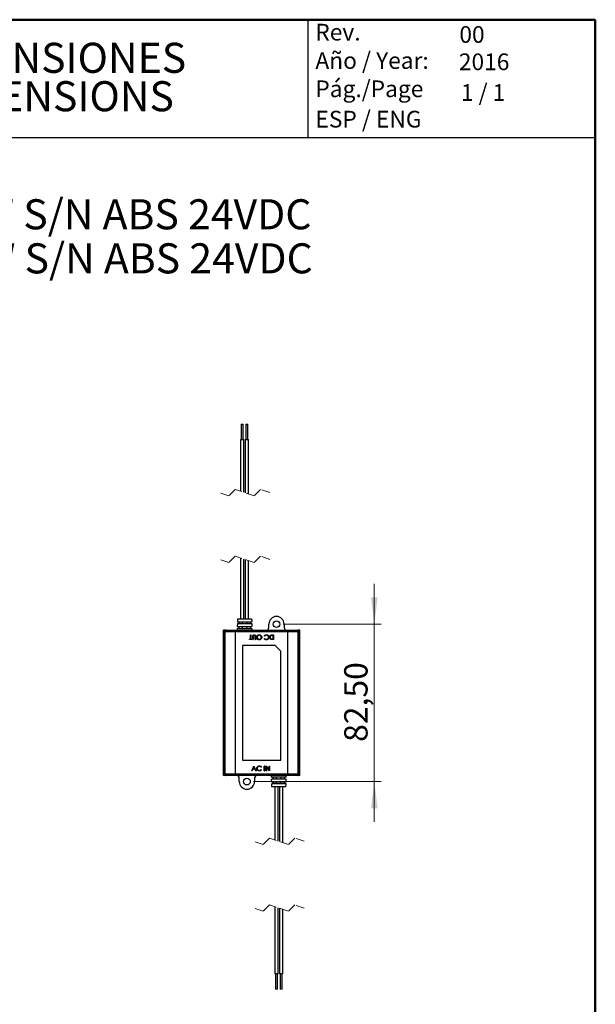
# Model space of a CAD drawing. Units: millimetres. Extents: x 70 to 717, y 18 to 1022.
# Drawn here: x 416 to 717, y 506 to 1022 of the extents above; entities that cross this region are included whole.
import ezdxf

# ---------------------------------------------------------------- set-up
doc = ezdxf.new("R2010")
doc.units = ezdxf.units.MM
doc.header["$LTSCALE"] = 3.5
doc.linetypes.add('HIDDEN', pattern=[1.905, 1.27, -0.635])
doc.styles.add('SLDTEXTSTYLE0', font='TXT', dxfattribs={"width": 0.75})
doc.styles.add('SLDTEXTSTYLE1', font='TXT', dxfattribs={"width": 0.696429})
doc.styles.add('SLDTEXTSTYLE2', font='TXT', dxfattribs={"width": 0.694444})
doc.styles.add('SLDTEXTSTYLE3', font='TXT', dxfattribs={"width": 0.65})
doc.dimstyles.new('SLDDIMSTYLE1', dxfattribs={"dimtxt": 12.25, "dimasz": 14, "dimexe": 0, "dimexo": 0.0625, "dimgap": 3.0625, "dimtad": 1, "dimrnd": 1e-09, "dimzin": 12, "dimdsep": 46, "dimtxsty": 'SLDTEXTSTYLE0', "dimsah": 1, "dimcen": 0.09, "dimadec": 0, "dimazin": 3, "dimtfac": 1, "dimtmove": 0, "dimatfit": 0, "dimfxl": 1, "dimfrac": 2, "dimtolj": 1, "dimtzin": 12, "dimarcsym": 0})

# ---------------------------------------------------------------- blocks, each defined once
blk = doc.blocks.new('SW_NOTE_0')
at = {"color": 0, "linetype": 'Continuous', "lineweight": 0, "char_height": 15.75, "attachment_point": 2, "style": 'SLDTEXTSTYLE0'}
for s, insert in [('DIMENSIONES', (67.92, 20.3)), ('DIMENSIONS', (67.8, 0.18))]:
    blk.add_mtext(s, dxfattribs=dict(at, insert=insert))
blk = doc.blocks.new('_D_3')
at = {"color": 7, "linetype": 'Continuous', "lineweight": 18}
for p, q in [((601.6, 705.41), (601.6, 726.41)), ((553.82, 705.41), (605.1, 705.41)), ((601.6, 705.41), (601.6, 622.91)), ((538.32, 622.91), (605.1, 622.91)), ((601.6, 622.91), (601.6, 601.91))]:
    blk.add_line(p, q, dxfattribs=at)
for points in [[(601.6, 705.41), (603.35, 719.41), (599.85, 719.41)], [(601.6, 622.91), (599.85, 608.91), (603.35, 608.91)]]:
    blk.add_solid(points, dxfattribs=at)
at = {"color": 7, "linetype": 'Continuous', "lineweight": 18, "insert": (585.81, 643.72), "char_height": 12.25, "attachment_point": 1, "rotation": 90, "style": 'SLDTEXTSTYLE0'}
blk.add_mtext('82,50', dxfattribs=at)

msp = doc.modelspace()

# ---------------------------------------------------------------- linework, layer by layer
at = {"color": 7, "linetype": 'Continuous', "lineweight": 50}
for p in [(69.961, 1022.001), (717.461, 17.501)]:
    msp.add_line(p, (717.461, 1022.001), dxfattribs=at)
at = {"color": 7, "linetype": 'Continuous', "lineweight": 25}
for p, q in [((566.798, 1022.001), (566.798, 960.296)), ((69.961, 960.296), (717.461, 960.296)), ((531.817, 810.095), (531.817, 802.095)), ((531.817, 810.095), (532.817, 810.095)), ((532.817, 802.095), (532.817, 810.095)), ((534.317, 810.095), (534.317, 802.095)), ((534.317, 810.095), (535.317, 810.095)), ((535.317, 802.095), (535.317, 810.095)), ((531.417, 802.095), (531.417, 775.042)), ((531.417, 802.095), (533.217, 802.095)), ((533.217, 774.442), (533.217, 802.095)), ((533.917, 802.095), (533.917, 774.208)), ((533.917, 802.095), (535.717, 802.095)), ((535.717, 773.608), (535.717, 802.095)), ((531.417, 740.042), (531.417, 708.155)), ((533.217, 708.155), (533.217, 739.442)), ((533.917, 739.208), (533.917, 708.155)), ((535.717, 708.155), (535.717, 738.608)), ((529.894, 708.155), (529.841, 706.655)), ((529.841, 706.655), (537.292, 706.655)), ((529.894, 708.155), (537.24, 708.155)), ((530.567, 706.655), (530.567, 705.655)), ((530.673, 706.655), (530.673, 705.655)), ((532.317, 706.655), (532.317, 705.655)), ((534.817, 706.655), (534.817, 705.655)), ((536.46, 706.655), (536.46, 705.655)), ((536.567, 706.655), (536.567, 705.655)), ((537.24, 708.155), (537.292, 706.655)), ((522.567, 626.155), (522.567, 702.155)), ((523.519, 702.155), (522.567, 702.155)), ((523.519, 702.155), (524.124, 702.155)), ((524.124, 702.155), (528.856, 702.155)), ((528.856, 702.155), (528.856, 701.405)), ((528.856, 702.155), (556.277, 702.155)), ((529.719, 703.155), (529.684, 702.155)), ((529.719, 703.155), (537.414, 703.155)), ((529.806, 705.655), (529.754, 704.155)), ((529.754, 704.155), (537.379, 704.155)), ((529.806, 705.655), (537.327, 705.655)), ((530.567, 704.155), (530.567, 703.155)), ((530.673, 704.155), (530.673, 703.155)), ((532.317, 704.155), (532.317, 703.155)), ((534.817, 704.155), (534.817, 703.155)), ((536.46, 704.155), (536.46, 703.155)), ((536.567, 704.155), (536.567, 703.155)), ((537.327, 705.655), (537.379, 704.155)), ((537.414, 703.155), (537.449, 702.155)), ((546.317, 703.655), (546.317, 705.405)), ((554.317, 705.405), (554.317, 703.655)), ((556.277, 702.155), (561.009, 702.155)), ((556.277, 702.155), (556.277, 701.405)), ((561.009, 702.155), (561.614, 702.155)), ((562.567, 702.155), (561.614, 702.155)), ((562.567, 626.155), (562.567, 702.155)), ((523.377, 701.405), (522.767, 701.405)), ((522.767, 626.905), (522.767, 701.405)), ((523.377, 626.905), (523.377, 701.405)), ((528.856, 701.405), (523.377, 701.405)), ((528.856, 626.905), (528.856, 701.405)), ((556.277, 701.405), (528.856, 701.405)), ((536.131, 697.512), (536.676, 697.512)), ((536.131, 697.255), (536.131, 697.512)), ((536.203, 697.439), (536.131, 697.512)), ((536.203, 697.328), (536.131, 697.255)), ((537.445, 697.255), (536.131, 697.255)), ((536.203, 697.439), (536.748, 697.439)), ((536.203, 697.328), (536.203, 697.439)), ((537.372, 697.328), (536.203, 697.328)), ((536.676, 699.755), (536.9, 699.755)), ((536.676, 697.512), (536.676, 699.755)), ((536.748, 699.682), (536.676, 699.755)), ((536.748, 697.439), (536.676, 697.512)), ((536.748, 699.682), (536.827, 699.682)), ((536.748, 697.439), (536.748, 699.682)), ((536.827, 699.682), (536.9, 699.755)), ((536.827, 699.682), (536.827, 697.439)), ((536.827, 697.439), (536.9, 697.512)), ((536.827, 697.439), (537.372, 697.439)), ((536.9, 699.755), (536.9, 697.512)), ((536.9, 697.512), (537.445, 697.512)), ((537.372, 697.439), (537.445, 697.512)), ((537.372, 697.439), (537.372, 697.328)), ((537.372, 697.328), (537.445, 697.255)), ((537.445, 697.512), (537.445, 697.255)), ((537.829, 697.255), (537.829, 698.765)), ((537.902, 697.328), (537.829, 697.255)), ((538.054, 697.255), (537.829, 697.255)), ((537.902, 697.328), (537.902, 698.765)), ((537.981, 697.328), (537.902, 697.328)), ((537.981, 698.753), (537.981, 697.328)), ((537.981, 697.328), (538.054, 697.255)), ((538.054, 698.753), (538.054, 697.255)), ((539.208, 697.255), (539.208, 698.753)), ((539.28, 698.753), (539.208, 698.753)), ((539.28, 697.328), (539.208, 697.255)), ((539.432, 697.255), (539.208, 697.255)), ((539.28, 697.328), (539.28, 698.753)), ((539.359, 697.328), (539.28, 697.328)), ((539.359, 698.765), (539.432, 698.765)), ((539.359, 698.765), (539.359, 697.328)), ((539.359, 697.328), (539.432, 697.255)), ((539.432, 698.765), (539.432, 697.255)), ((544.115, 699.146), (543.919, 699.295)), ((543.919, 697.714), (544.115, 697.864)), ((544.022, 697.701), (544.105, 697.765)), ((544.107, 699.244), (544.023, 699.308)), ((548.016, 699.755), (548.791, 699.755)), ((548.016, 699.682), (548.718, 699.682)), ((548.639, 699.572), (548.279, 699.572)), ((548.567, 699.499), (548.28, 699.499)), ((548.718, 697.328), (548.286, 697.328)), ((548.791, 697.255), (548.286, 697.255)), ((548.391, 697.512), (548.567, 697.512)), ((548.391, 697.439), (548.391, 697.512)), ((548.391, 697.439), (548.639, 697.439)), ((548.639, 699.572), (548.567, 699.499)), ((548.567, 697.512), (548.567, 699.499)), ((548.639, 697.439), (548.567, 697.512)), ((548.639, 697.439), (548.639, 699.572)), ((548.718, 699.682), (548.791, 699.755)), ((548.718, 699.682), (548.718, 697.328)), ((548.718, 697.328), (548.791, 697.255)), ((548.791, 699.755), (548.791, 697.255)), ((556.277, 626.905), (556.277, 701.405)), ((561.756, 701.405), (556.277, 701.405)), ((561.756, 626.905), (561.756, 701.405)), ((562.367, 701.405), (561.756, 701.405)), ((562.367, 626.905), (562.367, 701.405)), ((549.567, 694.155), (532.567, 694.155)), ((532.567, 694.155), (532.567, 634.155)), ((552.567, 691.155), (549.567, 694.155)), ((552.567, 634.155), (552.567, 691.155)), ((532.567, 634.155), (552.567, 634.155)), ((537.295, 628.555), (538.481, 631.055)), ((537.41, 628.628), (538.496, 630.918)), ((537.874, 629.429), (537.494, 628.628)), ((537.92, 629.356), (537.54, 628.555)), ((537.874, 629.429), (537.92, 629.356)), ((539.1, 629.429), (537.874, 629.429)), ((539.053, 629.356), (537.92, 629.356)), ((538.495, 630.74), (537.926, 629.54)), ((537.926, 629.54), (538.041, 629.613)), ((537.926, 629.54), (539.049, 629.54)), ((538.494, 630.568), (538.041, 629.613)), ((538.041, 629.613), (538.935, 629.613)), ((538.481, 631.055), (538.513, 631.055)), ((538.497, 631.03), (538.481, 631.055)), ((538.495, 630.74), (538.494, 630.568)), ((538.935, 629.613), (538.494, 630.568)), ((539.049, 629.54), (538.495, 630.74)), ((538.497, 631.03), (538.496, 630.918)), ((538.496, 630.918), (539.553, 628.628)), ((538.497, 631.03), (538.513, 631.055)), ((538.513, 631.055), (539.667, 628.555)), ((539.049, 629.54), (538.935, 629.613)), ((539.1, 629.429), (539.053, 629.356)), ((539.423, 628.555), (539.053, 629.356)), ((539.469, 628.628), (539.1, 629.429)), ((542.423, 630.596), (542.227, 630.446)), ((542.32, 630.61), (542.237, 630.546)), ((543.897, 631.055), (544.122, 631.055)), ((543.897, 628.555), (543.897, 631.055)), ((543.97, 630.982), (543.897, 631.055)), ((543.97, 628.628), (543.97, 630.982)), ((543.97, 630.982), (544.049, 630.982)), ((544.049, 630.982), (544.122, 631.055)), ((544.049, 630.982), (544.049, 628.628)), ((544.122, 631.055), (544.122, 628.555)), ((544.763, 631.055), (544.81, 631.055)), ((544.763, 628.555), (544.763, 631.055)), ((544.795, 631.023), (544.763, 631.055)), ((544.795, 631.023), (544.81, 631.055)), ((544.835, 630.911), (544.795, 631.023)), ((544.81, 631.055), (546.461, 629.088)), ((544.835, 630.911), (546.534, 628.888)), ((544.835, 628.628), (544.835, 630.911)), ((544.914, 630.718), (544.914, 628.628)), ((544.914, 630.718), (544.987, 630.518)), ((546.613, 628.694), (544.914, 630.718)), ((544.987, 630.518), (544.987, 628.555)), ((546.635, 628.555), (544.987, 630.518)), ((546.461, 631.055), (546.686, 631.055)), ((546.461, 629.088), (546.461, 631.055)), ((546.534, 630.982), (546.461, 631.055)), ((546.534, 630.982), (546.613, 630.982)), ((546.534, 628.888), (546.534, 630.982)), ((546.613, 630.982), (546.686, 631.055)), ((546.613, 630.982), (546.613, 628.694)), ((546.686, 631.055), (546.686, 628.555)), ((523.519, 626.155), (522.567, 626.155)), ((522.767, 626.905), (523.377, 626.905)), ((523.377, 626.905), (528.856, 626.905)), ((524.124, 626.155), (523.519, 626.155)), ((528.856, 626.155), (524.124, 626.155)), ((528.856, 626.905), (556.277, 626.905)), ((528.856, 626.905), (528.856, 626.155)), ((556.277, 626.155), (528.856, 626.155)), ((530.817, 622.905), (530.817, 624.655)), ((537.41, 628.628), (537.295, 628.555)), ((537.54, 628.555), (537.295, 628.555)), ((537.494, 628.628), (537.41, 628.628)), ((537.494, 628.628), (537.54, 628.555)), ((538.817, 624.655), (538.817, 622.905)), ((539.469, 628.628), (539.423, 628.555)), ((539.667, 628.555), (539.423, 628.555)), ((539.553, 628.628), (539.469, 628.628)), ((539.553, 628.628), (539.667, 628.555)), ((542.227, 629.164), (542.423, 629.015)), ((542.235, 629.066), (542.32, 629.002)), ((543.97, 628.628), (543.897, 628.555)), ((544.122, 628.555), (543.897, 628.555)), ((544.049, 628.628), (543.97, 628.628)), ((544.049, 628.628), (544.122, 628.555)), ((544.835, 628.628), (544.763, 628.555)), ((544.987, 628.555), (544.763, 628.555)), ((544.914, 628.628), (544.835, 628.628)), ((544.914, 628.628), (544.987, 628.555)), ((546.534, 628.888), (546.461, 629.088)), ((546.613, 628.694), (546.651, 628.59)), ((546.651, 628.59), (546.635, 628.555)), ((546.686, 628.555), (546.635, 628.555)), ((546.651, 628.59), (546.686, 628.555)), ((547.719, 625.155), (547.684, 626.155)), ((555.414, 625.155), (547.719, 625.155)), ((547.806, 622.655), (547.754, 624.155)), ((555.379, 624.155), (547.754, 624.155)), ((548.567, 624.155), (548.567, 625.155)), ((548.673, 624.155), (548.673, 625.155)), ((550.317, 624.155), (550.317, 625.155)), ((552.817, 624.155), (552.817, 625.155)), ((554.46, 624.155), (554.46, 625.155)), ((554.567, 624.155), (554.567, 625.155)), ((555.327, 622.655), (555.379, 624.155)), ((555.414, 625.155), (555.449, 626.155)), ((556.277, 626.905), (561.756, 626.905)), ((556.277, 626.905), (556.277, 626.155)), ((561.009, 626.155), (556.277, 626.155)), ((561.614, 626.155), (561.009, 626.155)), ((562.567, 626.155), (561.614, 626.155)), ((561.756, 626.905), (562.367, 626.905)), ((555.327, 622.655), (547.806, 622.655)), ((555.292, 621.655), (547.841, 621.655)), ((547.894, 620.155), (547.841, 621.655)), ((555.24, 620.155), (547.894, 620.155)), ((548.567, 621.655), (548.567, 622.655)), ((548.673, 621.655), (548.673, 622.655)), ((549.417, 620.155), (549.417, 592.366)), ((550.317, 621.655), (550.317, 622.655)), ((551.217, 591.766), (551.217, 620.155)), ((551.917, 620.155), (551.917, 591.533)), ((552.817, 621.655), (552.817, 622.655)), ((553.717, 590.933), (553.717, 620.155)), ((554.46, 621.655), (554.46, 622.655)), ((554.567, 621.655), (554.567, 622.655)), ((555.24, 620.155), (555.292, 621.655)), ((549.417, 557.366), (549.417, 522.259)), ((551.217, 522.259), (551.217, 556.766)), ((551.917, 556.533), (551.917, 522.259)), ((553.717, 522.259), (553.717, 555.933)), ((551.217, 522.259), (549.417, 522.259)), ((549.817, 522.259), (549.817, 514.259)), ((550.817, 514.259), (550.817, 522.259)), ((553.717, 522.259), (551.917, 522.259)), ((552.317, 522.259), (552.317, 514.259)), ((553.317, 514.259), (553.317, 522.259)), ((550.817, 514.259), (549.817, 514.259)), ((553.317, 514.259), (552.317, 514.259))]:
    msp.add_line(p, q, dxfattribs=at)
at = {"color": 7, "linetype": 'HIDDEN', "lineweight": 18}
for p, q in [((525.277, 772.667), (520.304, 774.325)), ((528.593, 775.983), (525.277, 772.667)), ((538.54, 772.667), (528.593, 775.983)), ((541.856, 775.983), (538.54, 772.667)), ((546.829, 774.325), (541.856, 775.983)), ((525.277, 737.667), (520.304, 739.325)), ((528.593, 740.983), (525.277, 737.667)), ((538.54, 737.667), (528.593, 740.983)), ((541.856, 740.983), (538.54, 737.667)), ((546.829, 739.325), (541.856, 740.983)), ((546.593, 593.307), (543.277, 589.991)), ((556.54, 589.991), (546.593, 593.307)), ((559.856, 593.307), (556.54, 589.991)), ((564.829, 591.649), (559.856, 593.307)), ((543.277, 589.991), (538.304, 591.649)), ((546.593, 558.307), (543.277, 554.991)), ((556.54, 554.991), (546.593, 558.307)), ((559.856, 558.307), (556.54, 554.991)), ((564.829, 556.649), (559.856, 558.307)), ((543.277, 554.991), (538.304, 556.649))]:
    msp.add_line(p, q, dxfattribs=at)
at = {"color": 7, "linetype": 'Continuous', "lineweight": 25, "flags": 128}
for points in [[(537.981, 698.753), (538.003, 698.753), (538.025, 698.753), (538.054, 698.753)], [(538.606, 699.746), (538.606, 699.768), (538.606, 699.79), (538.606, 699.819)], [(538.618, 699.636), (538.618, 699.614), (538.619, 699.592), (538.619, 699.563)], [(539.27, 699.096), (539.248, 699.093), (539.226, 699.09), (539.198, 699.086)], [(539.318, 699.271), (539.339, 699.277), (539.359, 699.284), (539.387, 699.292)], [(540.096, 698.504), (540.118, 698.504), (540.14, 698.504), (540.169, 698.504)], [(541.255, 699.746), (541.255, 699.768), (541.255, 699.79), (541.255, 699.819)], [(541.264, 699.636), (541.264, 699.614), (541.264, 699.592), (541.264, 699.563)], [(541.264, 697.375), (541.264, 697.397), (541.264, 697.418), (541.264, 697.447)], [(541.275, 697.264), (541.275, 697.242), (541.275, 697.22), (541.275, 697.191)], [(542.421, 698.516), (542.4, 698.516), (542.378, 698.515), (542.349, 698.515)], [(542.5, 698.516), (542.522, 698.516), (542.544, 698.516), (542.573, 698.516)], [(545.007, 699.746), (545.007, 699.768), (545.007, 699.79), (545.007, 699.819)], [(545.008, 699.636), (545.008, 699.614), (545.008, 699.592), (545.008, 699.563)], [(545.009, 697.264), (545.01, 697.242), (545.01, 697.22), (545.01, 697.191)], [(545.023, 697.375), (545.024, 697.397), (545.024, 697.418), (545.024, 697.447)], [(545.982, 699.335), (545.999, 699.349), (546.016, 699.363), (546.038, 699.382)], [(546.203, 698.508), (546.182, 698.508), (546.16, 698.508), (546.131, 698.508)], [(546.282, 698.491), (546.304, 698.491), (546.326, 698.491), (546.355, 698.491)], [(547.517, 697.414), (547.51, 697.393), (547.503, 697.373), (547.493, 697.345)], [(547.543, 699.504), (547.549, 699.484), (547.556, 699.463), (547.565, 699.435)], [(547.601, 697.512), (547.608, 697.533), (547.614, 697.554), (547.623, 697.582)], [(548.016, 699.682), (548.016, 699.704), (548.016, 699.726), (548.016, 699.755)], [(548.279, 699.572), (548.279, 699.55), (548.28, 699.528), (548.28, 699.499)], [(548.286, 697.328), (548.286, 697.306), (548.286, 697.284), (548.286, 697.255)], [(540.06, 629.82), (540.038, 629.82), (540.016, 629.82), (539.987, 629.82)], [(540.139, 629.802), (540.16, 629.802), (540.182, 629.802), (540.211, 629.803)], [(541.319, 630.936), (541.319, 630.914), (541.318, 630.892), (541.318, 630.863)], [(541.333, 631.046), (541.333, 631.068), (541.332, 631.09), (541.332, 631.119)], [(540.36, 628.975), (540.343, 628.961), (540.326, 628.947), (540.304, 628.928)], [(541.334, 628.675), (541.334, 628.697), (541.334, 628.718), (541.334, 628.747)], [(541.335, 628.564), (541.335, 628.542), (541.335, 628.52), (541.335, 628.491)]]:
    msp.add_lwpolyline(points, dxfattribs=at)
at = {"color": 7, "linetype": 'Continuous', "lineweight": 25}
for centre in [(550.317, 705.405), (534.817, 622.905)]:
    msp.add_circle(centre, 1.75, dxfattribs=at)
for centre, radius, start, end in [((550.317, 705.405), 4, 0.00004, 179.99996), ((523.518, 701.404), 0.751, 89.89092, 179.8905), ((524.126, 701.407), 0.749, 90.10947, 180.1088), ((544.817, 703.655), 1.5, 270.00015, 359.99997), ((555.817, 703.655), 1.5, 180.00006, 269.99983), ((561.007, 701.407), 0.749, 359.8912, 89.89053), ((561.615, 701.404), 0.751, 0.1095, 90.10908), ((523.518, 626.907), 0.751, 180.1095, 270.10908), ((524.126, 626.904), 0.749, 179.8912, 269.89053), ((529.317, 624.655), 1.5, 0.00006, 89.99983), ((540.317, 624.655), 1.5, 90.00015, 179.99997), ((561.007, 626.904), 0.749, 270.10947, 0.1088), ((561.615, 626.907), 0.751, 269.89092, 359.8905), ((534.817, 622.905), 4, 180.00004, 359.99996)]:
    msp.add_arc(centre, radius, start, end, dxfattribs=at)
for points, knots in [([(537.829, 698.765), (537.832, 698.938), (537.836, 699.197), (537.978, 699.513), (538.153, 699.687), (538.369, 699.802), (538.525, 699.814), (538.606, 699.819)], [0, 0, 0, 0, 0.3463248, 0.5161474, 0.6856568, 0.8376267, 1, 1, 1, 1]), ([(537.902, 698.765), (537.895, 698.765), (537.88, 698.765), (537.856, 698.765), (537.839, 698.765), (537.829, 698.765)], [0, 0, 0, 0, 0.300133, 0.6002597, 1, 1, 1, 1]), ([(537.902, 698.765), (537.904, 698.939), (537.906, 699.189), (538.049, 699.483), (538.208, 699.635), (538.4, 699.733), (538.537, 699.742), (538.606, 699.746)], [0, 0, 0, 0, 0.3752808, 0.538622, 0.7014355, 0.8498233, 1, 1, 1, 1]), ([(538.009, 699.16), (538.002, 699.118), (537.986, 699.03), (537.982, 698.894), (537.981, 698.8), (537.981, 698.753)], [0, 0, 0, 0, 0.31370607, 0.65648048, 1, 1, 1, 1]), ([(538.618, 699.636), (538.531, 699.625), (538.365, 699.605), (538.166, 699.465), (538.055, 699.306), (538.022, 699.2), (538.009, 699.16)], [0, 0, 0, 0, 0.3127912, 0.5991786, 0.8494042, 1, 1, 1, 1]), ([(538.009, 699.16), (538.016, 699.158), (538.03, 699.155), (538.053, 699.148), (538.07, 699.144), (538.079, 699.141)], [0, 0, 0, 0, 0.3000131, 0.600019, 1, 1, 1, 1]), ([(538.079, 699.141), (538.072, 699.099), (538.058, 699.014), (538.055, 698.884), (538.054, 698.797), (538.054, 698.753)], [0, 0, 0, 0, 0.3294381, 0.6644224, 1, 1, 1, 1]), ([(538.619, 699.563), (538.544, 699.554), (538.398, 699.537), (538.221, 699.416), (538.121, 699.274), (538.091, 699.178), (538.079, 699.141)], [0, 0, 0, 0, 0.3049327, 0.5915544, 0.8418072, 1, 1, 1, 1]), ([(538.606, 699.819), (538.732, 699.807), (538.946, 699.787), (539.2, 699.619), (539.333, 699.448), (539.374, 699.329), (539.387, 699.292)], [0, 0, 0, 0, 0.3708732, 0.626792, 0.8837653, 1, 1, 1, 1]), ([(538.606, 699.746), (538.719, 699.736), (538.911, 699.719), (539.143, 699.571), (539.267, 699.415), (539.306, 699.306), (539.318, 699.271)], [0, 0, 0, 0, 0.3647636, 0.6217502, 0.8798626, 1, 1, 1, 1]), ([(539.27, 699.096), (539.251, 699.182), (539.22, 699.327), (539.067, 699.496), (538.868, 699.606), (538.705, 699.626), (538.618, 699.636)], [0, 0, 0, 0, 0.2801677, 0.4709935, 0.7205147, 1, 1, 1, 1]), ([(539.198, 699.086), (539.185, 699.15), (539.163, 699.264), (539.056, 699.409), (538.893, 699.511), (538.737, 699.559), (538.638, 699.562), (538.619, 699.563)], [0, 0, 0, 0, 0.23834315, 0.41657245, 0.63866271, 0.92928894, 1, 1, 1, 1]), ([(539.208, 698.753), (539.207, 698.796), (539.207, 698.872), (539.206, 698.983), (539.2, 699.051), (539.198, 699.086)], [0, 0, 0, 0, 0.3837401, 0.691647, 1, 1, 1, 1]), ([(539.28, 698.753), (539.28, 698.796), (539.28, 698.874), (539.278, 698.989), (539.273, 699.06), (539.27, 699.096)], [0, 0, 0, 0, 0.37178881, 0.68564205, 1, 1, 1, 1]), ([(539.318, 699.271), (539.327, 699.229), (539.349, 699.125), (539.357, 698.955), (539.358, 698.829), (539.359, 698.765)], [0, 0, 0, 0, 0.2519693, 0.6252217, 1, 1, 1, 1]), ([(539.387, 699.292), (539.4, 699.226), (539.424, 699.106), (539.43, 698.929), (539.431, 698.82), (539.432, 698.765)], [0, 0, 0, 0, 0.3803048, 0.6898199, 1, 1, 1, 1]), ([(539.945, 698.504), (539.962, 698.679), (539.993, 699.001), (540.261, 699.399), (540.606, 699.685), (540.964, 699.808), (541.185, 699.817), (541.255, 699.819)], [0, 0, 0, 0, 0.251765, 0.4651015, 0.6777531, 0.8977294, 1, 1, 1, 1]), ([(541.275, 697.191), (541.101, 697.207), (540.78, 697.235), (540.378, 697.492), (540.091, 697.831), (539.959, 698.193), (539.948, 698.423), (539.945, 698.504)], [0, 0, 0, 0, 0.2490687, 0.4589962, 0.6684594, 0.8827606, 1, 1, 1, 1]), ([(540.018, 698.504), (540.01, 698.504), (539.996, 698.504), (539.971, 698.504), (539.954, 698.504), (539.945, 698.504)], [0, 0, 0, 0, 0.300353, 0.6007092, 1, 1, 1, 1]), ([(540.018, 698.504), (540.036, 698.679), (540.069, 698.998), (540.343, 699.379), (540.681, 699.642), (541.01, 699.739), (541.203, 699.745), (541.255, 699.746)], [0, 0, 0, 0, 0.2671323, 0.485136, 0.7025421, 0.9198192, 1, 1, 1, 1]), ([(541.275, 697.264), (541.101, 697.28), (540.786, 697.31), (540.402, 697.57), (540.138, 697.898), (540.028, 698.233), (540.02, 698.438), (540.018, 698.504)], [0, 0, 0, 0, 0.2639475, 0.4755069, 0.6866962, 0.8988851, 1, 1, 1, 1]), ([(541.264, 699.636), (541.112, 699.62), (540.806, 699.588), (540.426, 699.343), (540.185, 699.007), (540.103, 698.714), (540.098, 698.547), (540.096, 698.504)], [0, 0, 0, 0, 0.251965, 0.5048793, 0.7237819, 0.9272893, 1, 1, 1, 1]), ([(540.096, 698.504), (540.11, 698.363), (540.138, 698.081), (540.371, 697.734), (540.689, 697.5), (540.997, 697.388), (541.195, 697.378), (541.264, 697.375)], [0, 0, 0, 0, 0.2327244, 0.4666798, 0.6692541, 0.886089, 1, 1, 1, 1]), ([(541.264, 699.563), (541.121, 699.548), (540.836, 699.519), (540.479, 699.291), (540.253, 698.977), (540.175, 698.702), (540.17, 698.546), (540.169, 698.504)], [0, 0, 0, 0, 0.2512966, 0.5035444, 0.7230764, 0.925611, 1, 1, 1, 1]), ([(540.169, 698.504), (540.182, 698.373), (540.206, 698.12), (540.411, 697.804), (540.692, 697.583), (540.987, 697.464), (541.186, 697.452), (541.264, 697.447)], [0, 0, 0, 0, 0.2301945, 0.4471561, 0.6468672, 0.8612823, 1, 1, 1, 1]), ([(541.255, 699.819), (541.429, 699.803), (541.752, 699.772), (542.149, 699.506), (542.436, 699.163), (542.561, 698.807), (542.57, 698.586), (542.573, 698.516)], [0, 0, 0, 0, 0.2520814, 0.4652358, 0.6776388, 0.8979005, 1, 1, 1, 1]), ([(541.255, 699.746), (541.43, 699.729), (541.748, 699.697), (542.129, 699.425), (542.392, 699.089), (542.492, 698.761), (542.499, 698.568), (542.5, 698.516)], [0, 0, 0, 0, 0.2674135, 0.4848695, 0.7016837, 0.9191075, 1, 1, 1, 1]), ([(542.421, 698.516), (542.406, 698.664), (542.378, 698.936), (542.149, 699.268), (541.849, 699.511), (541.533, 699.624), (541.33, 699.633), (541.264, 699.636)], [0, 0, 0, 0, 0.245905, 0.452776, 0.6587009, 0.8885757, 1, 1, 1, 1]), ([(542.349, 698.515), (542.335, 698.653), (542.309, 698.906), (542.096, 699.216), (541.817, 699.444), (541.52, 699.552), (541.328, 699.56), (541.264, 699.563)], [0, 0, 0, 0, 0.2440168, 0.4498567, 0.6546961, 0.8852782, 1, 1, 1, 1]), ([(541.264, 697.375), (541.404, 697.39), (541.683, 697.419), (542.048, 697.641), (542.304, 697.955), (542.411, 698.267), (542.419, 698.454), (542.421, 698.516)], [0, 0, 0, 0, 0.2320033, 0.4641681, 0.6895061, 0.8965031, 1, 1, 1, 1]), ([(541.264, 697.447), (541.394, 697.461), (541.651, 697.488), (541.99, 697.69), (542.231, 697.978), (542.338, 698.273), (542.346, 698.452), (542.349, 698.515)], [0, 0, 0, 0, 0.23037039, 0.45519183, 0.68179922, 0.88782636, 1, 1, 1, 1]), ([(542.573, 698.516), (542.554, 698.344), (542.517, 697.999), (542.235, 697.574), (541.854, 697.3), (541.519, 697.199), (541.325, 697.193), (541.275, 697.191)], [0, 0, 0, 0, 0.2500009, 0.5008775, 0.7170958, 0.9261372, 1, 1, 1, 1]), ([(542.5, 698.516), (542.483, 698.355), (542.449, 698.032), (542.186, 697.63), (541.829, 697.37), (541.51, 697.272), (541.325, 697.266), (541.275, 697.264)], [0, 0, 0, 0, 0.2480192, 0.4968825, 0.7138831, 0.9227462, 1, 1, 1, 1]), ([(543.919, 699.295), (544.031, 699.415), (544.254, 699.655), (544.662, 699.802), (544.915, 699.815), (545.007, 699.819)], [0, 0, 0, 0, 0.3892317, 0.7798448, 1, 1, 1, 1]), ([(544.023, 699.308), (544.005, 699.306), (543.971, 699.302), (543.936, 699.297), (543.919, 699.295)], [0, 0, 0, 0, 0.5016178, 1, 1, 1, 1]), ([(545.01, 697.191), (544.837, 697.206), (544.52, 697.234), (544.144, 697.448), (543.986, 697.635), (543.919, 697.714)], [0, 0, 0, 0, 0.4132058, 0.7542918, 1, 1, 1, 1]), ([(544.022, 697.701), (544.004, 697.703), (543.97, 697.707), (543.936, 697.712), (543.919, 697.714)], [0, 0, 0, 0, 0.50152544, 1, 1, 1, 1]), ([(545.009, 697.264), (544.836, 697.28), (544.528, 697.309), (544.199, 697.506), (544.066, 697.652), (544.022, 697.701)], [0, 0, 0, 0, 0.4658702, 0.8228561, 1, 1, 1, 1]), ([(544.023, 699.308), (544.117, 699.401), (544.305, 699.587), (544.661, 699.726), (544.9, 699.74), (545.007, 699.746)], [0, 0, 0, 0, 0.3551817, 0.7099675, 1, 1, 1, 1]), ([(544.105, 697.765), (544.107, 697.781), (544.11, 697.814), (544.114, 697.848), (544.115, 697.864)], [0, 0, 0, 0, 0.4983075, 1, 1, 1, 1]), ([(544.105, 697.765), (544.2, 697.678), (544.39, 697.504), (544.723, 697.391), (544.938, 697.379), (545.023, 697.375)], [0, 0, 0, 0, 0.3719743, 0.7483415, 1, 1, 1, 1]), ([(545.008, 699.636), (544.838, 699.618), (544.529, 699.584), (544.243, 699.385), (544.127, 699.265), (544.107, 699.244)], [0, 0, 0, 0, 0.5009014, 0.9143079, 1, 1, 1, 1]), ([(544.107, 699.244), (544.108, 699.228), (544.111, 699.195), (544.114, 699.163), (544.115, 699.146)], [0, 0, 0, 0, 0.4993496, 1, 1, 1, 1]), ([(545.008, 699.563), (544.85, 699.546), (544.56, 699.516), (544.272, 699.316), (544.15, 699.183), (544.115, 699.146)], [0, 0, 0, 0, 0.464445, 0.8502728, 1, 1, 1, 1]), ([(544.115, 697.864), (544.211, 697.767), (544.404, 697.573), (544.743, 697.461), (544.951, 697.451), (545.024, 697.447)], [0, 0, 0, 0, 0.3928031, 0.7871273, 1, 1, 1, 1]), ([(545.007, 699.819), (545.18, 699.806), (545.488, 699.782), (545.836, 699.592), (545.983, 699.439), (546.038, 699.382)], [0, 0, 0, 0, 0.448081, 0.7953213, 1, 1, 1, 1]), ([(545.007, 699.746), (545.181, 699.733), (545.448, 699.711), (545.778, 699.541), (545.913, 699.405), (545.982, 699.335)], [0, 0, 0, 0, 0.4745967, 0.7286908, 1, 1, 1, 1]), ([(546.203, 698.508), (546.188, 698.662), (546.16, 698.939), (545.928, 699.274), (545.632, 699.508), (545.307, 699.622), (545.093, 699.632), (545.008, 699.636)], [0, 0, 0, 0, 0.2492278, 0.4491256, 0.6482911, 0.8611742, 1, 1, 1, 1]), ([(546.131, 698.508), (546.116, 698.651), (546.091, 698.909), (545.875, 699.221), (545.6, 699.441), (545.294, 699.549), (545.091, 699.559), (545.008, 699.563)], [0, 0, 0, 0, 0.247382, 0.4459615, 0.6437597, 0.856423, 1, 1, 1, 1]), ([(546.282, 698.491), (546.265, 698.318), (546.233, 698.008), (545.967, 697.637), (545.638, 697.382), (545.296, 697.275), (545.083, 697.267), (545.009, 697.264)], [0, 0, 0, 0, 0.2596197, 0.4675553, 0.6747993, 0.8877912, 1, 1, 1, 1]), ([(546.355, 698.491), (546.338, 698.316), (546.307, 697.998), (546.042, 697.609), (545.702, 697.333), (545.335, 697.205), (545.098, 697.195), (545.01, 697.191)], [0, 0, 0, 0, 0.2490062, 0.4540804, 0.6584144, 0.8729256, 1, 1, 1, 1]), ([(545.023, 697.375), (545.178, 697.391), (545.487, 697.422), (545.873, 697.671), (546.118, 698.008), (546.198, 698.302), (546.202, 698.465), (546.203, 698.508)], [0, 0, 0, 0, 0.2536913, 0.5083856, 0.7301624, 0.9289131, 1, 1, 1, 1]), ([(545.024, 697.447), (545.168, 697.462), (545.456, 697.491), (545.817, 697.721), (546.048, 698.034), (546.125, 698.311), (546.129, 698.465), (546.131, 698.508)], [0, 0, 0, 0, 0.2521001, 0.5052461, 0.7273794, 0.9253961, 1, 1, 1, 1]), ([(545.982, 699.335), (546.031, 699.272), (546.16, 699.104), (546.266, 698.809), (546.277, 698.584), (546.282, 698.491)], [0, 0, 0, 0, 0.2592345, 0.6941955, 1, 1, 1, 1]), ([(546.038, 699.382), (546.089, 699.315), (546.226, 699.137), (546.338, 698.825), (546.35, 698.588), (546.355, 698.491)], [0, 0, 0, 0, 0.2615012, 0.6984053, 1, 1, 1, 1]), ([(546.74, 698.537), (546.754, 698.711), (546.78, 699.015), (546.993, 699.375), (547.25, 699.61), (547.602, 699.741), (547.863, 699.75), (548.016, 699.755)], [0, 0, 0, 0, 0.2581703, 0.4504647, 0.6105906, 0.7711261, 1, 1, 1, 1]), ([(547.493, 697.345), (547.368, 697.405), (547.117, 697.526), (546.874, 697.86), (546.755, 698.208), (546.744, 698.434), (546.74, 698.537)], [0, 0, 0, 0, 0.2736623, 0.5486653, 0.7962249, 1, 1, 1, 1]), ([(546.812, 698.537), (546.805, 698.537), (546.791, 698.537), (546.766, 698.537), (546.749, 698.537), (546.74, 698.537)], [0, 0, 0, 0, 0.30006844, 0.60013048, 1, 1, 1, 1]), ([(546.812, 698.537), (546.828, 698.711), (546.854, 699.003), (547.062, 699.341), (547.3, 699.553), (547.628, 699.67), (547.872, 699.678), (548.016, 699.682)], [0, 0, 0, 0, 0.2741707, 0.4584465, 0.6147629, 0.7714047, 1, 1, 1, 1]), ([(547.517, 697.414), (547.401, 697.469), (547.175, 697.577), (546.951, 697.876), (546.83, 698.204), (546.818, 698.428), (546.812, 698.537)], [0, 0, 0, 0, 0.268824, 0.5257518, 0.7695244, 1, 1, 1, 1]), ([(547.543, 699.504), (547.433, 699.457), (547.219, 699.363), (547.007, 699.092), (546.904, 698.807), (546.895, 698.621), (546.891, 698.536)], [0, 0, 0, 0, 0.2834905, 0.5546211, 0.7976008, 1, 1, 1, 1]), ([(546.891, 698.536), (546.898, 698.536), (546.913, 698.536), (546.937, 698.536), (546.954, 698.536), (546.964, 698.536)], [0, 0, 0, 0, 0.3000748, 0.6001497, 1, 1, 1, 1]), ([(546.891, 698.536), (546.906, 698.373), (546.932, 698.101), (547.141, 697.778), (547.368, 697.596), (547.536, 697.536), (547.601, 697.512)], [0, 0, 0, 0, 0.36190903, 0.60265414, 0.84377866, 1, 1, 1, 1]), ([(547.565, 699.435), (547.465, 699.392), (547.268, 699.306), (547.072, 699.057), (546.976, 698.792), (546.968, 698.617), (546.964, 698.536)], [0, 0, 0, 0, 0.2790844, 0.5492996, 0.7901156, 1, 1, 1, 1]), ([(546.964, 698.536), (546.978, 698.384), (547.001, 698.131), (547.194, 697.83), (547.405, 697.66), (547.56, 697.604), (547.623, 697.582)], [0, 0, 0, 0, 0.3629994, 0.6021149, 0.8416362, 1, 1, 1, 1]), ([(548.286, 697.255), (548.201, 697.256), (548.026, 697.259), (547.758, 697.276), (547.582, 697.322), (547.493, 697.345)], [0, 0, 0, 0, 0.3188428, 0.6568448, 1, 1, 1, 1]), ([(548.286, 697.328), (548.201, 697.329), (548.03, 697.332), (547.771, 697.348), (547.602, 697.392), (547.517, 697.414)], [0, 0, 0, 0, 0.3289359, 0.6619978, 1, 1, 1, 1]), ([(548.279, 699.572), (548.194, 699.571), (548.029, 699.569), (547.781, 699.556), (547.622, 699.522), (547.543, 699.504)], [0, 0, 0, 0, 0.34443973, 0.67050939, 1, 1, 1, 1]), ([(548.28, 699.499), (548.194, 699.498), (548.033, 699.496), (547.792, 699.484), (547.641, 699.451), (547.565, 699.435)], [0, 0, 0, 0, 0.3551848, 0.675978, 1, 1, 1, 1]), ([(547.601, 697.512), (547.685, 697.494), (547.856, 697.457), (548.122, 697.442), (548.301, 697.44), (548.391, 697.439)], [0, 0, 0, 0, 0.32253617, 0.66061274, 1, 1, 1, 1]), ([(547.623, 697.582), (547.706, 697.564), (547.874, 697.528), (548.132, 697.515), (548.305, 697.513), (548.391, 697.512)], [0, 0, 0, 0, 0.3315655, 0.6651939, 1, 1, 1, 1]), ([(539.987, 629.82), (540.004, 629.994), (540.036, 630.313), (540.3, 630.702), (540.639, 630.977), (541.006, 631.105), (541.243, 631.115), (541.332, 631.119)], [0, 0, 0, 0, 0.2492635, 0.4541448, 0.6583519, 0.8716069, 1, 1, 1, 1]), ([(540.304, 628.928), (540.253, 628.995), (540.116, 629.174), (540.004, 629.486), (539.992, 629.723), (539.987, 629.82)], [0, 0, 0, 0, 0.2614005, 0.6995787, 1, 1, 1, 1]), ([(540.06, 629.82), (540.078, 629.992), (540.11, 630.302), (540.375, 630.674), (540.704, 630.928), (541.045, 631.035), (541.258, 631.044), (541.333, 631.046)], [0, 0, 0, 0, 0.2600794, 0.4676161, 0.6744977, 0.8867905, 1, 1, 1, 1]), ([(540.36, 628.975), (540.311, 629.038), (540.182, 629.206), (540.076, 629.501), (540.065, 629.727), (540.06, 629.82)], [0, 0, 0, 0, 0.2588475, 0.6951462, 1, 1, 1, 1]), ([(541.319, 630.936), (541.166, 630.92), (540.859, 630.889), (540.474, 630.644), (540.229, 630.311), (540.145, 630.015), (540.14, 629.849), (540.139, 629.802)], [0, 0, 0, 0, 0.2513301, 0.5036677, 0.7258872, 0.9220176, 1, 1, 1, 1]), ([(540.139, 629.802), (540.154, 629.649), (540.182, 629.373), (540.413, 629.038), (540.707, 628.804), (541.033, 628.689), (541.248, 628.679), (541.334, 628.675)], [0, 0, 0, 0, 0.2483235, 0.4477563, 0.646457, 0.8592988, 1, 1, 1, 1]), ([(541.318, 630.863), (541.176, 630.849), (540.891, 630.82), (540.53, 630.594), (540.299, 630.285), (540.218, 630.006), (540.213, 629.849), (540.211, 629.803)], [0, 0, 0, 0, 0.2495995, 0.50024965, 0.72316079, 0.91792095, 1, 1, 1, 1]), ([(540.211, 629.803), (540.226, 629.66), (540.251, 629.403), (540.465, 629.091), (540.739, 628.871), (541.045, 628.761), (541.25, 628.751), (541.334, 628.747)], [0, 0, 0, 0, 0.2462984, 0.4444457, 0.6418185, 0.8544391, 1, 1, 1, 1]), ([(542.227, 630.446), (542.13, 630.543), (541.936, 630.738), (541.597, 630.85), (541.39, 630.86), (541.318, 630.863)], [0, 0, 0, 0, 0.3952211, 0.7916424, 1, 1, 1, 1]), ([(542.237, 630.546), (542.142, 630.633), (541.951, 630.806), (541.618, 630.92), (541.404, 630.931), (541.319, 630.936)], [0, 0, 0, 0, 0.3744592, 0.7493408, 1, 1, 1, 1]), ([(541.332, 631.119), (541.505, 631.104), (541.821, 631.075), (542.197, 630.863), (542.356, 630.675), (542.423, 630.596)], [0, 0, 0, 0, 0.4132394, 0.7531177, 1, 1, 1, 1]), ([(541.333, 631.046), (541.506, 631.03), (541.813, 631.001), (542.142, 630.805), (542.276, 630.659), (542.32, 630.61)], [0, 0, 0, 0, 0.4659024, 0.8213973, 1, 1, 1, 1]), ([(542.237, 630.546), (542.235, 630.529), (542.232, 630.496), (542.228, 630.463), (542.227, 630.446)], [0, 0, 0, 0, 0.4983073, 1, 1, 1, 1]), ([(542.32, 630.61), (542.338, 630.608), (542.372, 630.603), (542.406, 630.599), (542.423, 630.596)], [0, 0, 0, 0, 0.5015232, 1, 1, 1, 1]), ([(541.335, 628.491), (541.162, 628.505), (540.854, 628.528), (540.506, 628.718), (540.359, 628.871), (540.304, 628.928)], [0, 0, 0, 0, 0.4480809, 0.7953214, 1, 1, 1, 1]), ([(541.335, 628.564), (541.161, 628.578), (540.894, 628.599), (540.565, 628.769), (540.429, 628.905), (540.36, 628.975)], [0, 0, 0, 0, 0.474584, 0.7286844, 1, 1, 1, 1]), ([(541.334, 628.747), (541.492, 628.764), (541.782, 628.795), (542.07, 628.994), (542.192, 629.127), (542.227, 629.164)], [0, 0, 0, 0, 0.464445, 0.8502728, 1, 1, 1, 1]), ([(541.334, 628.675), (541.504, 628.693), (541.813, 628.726), (542.099, 628.925), (542.215, 629.045), (542.235, 629.066)], [0, 0, 0, 0, 0.5009014, 0.9143079, 1, 1, 1, 1]), ([(542.423, 629.015), (542.312, 628.896), (542.089, 628.656), (541.681, 628.508), (541.427, 628.495), (541.335, 628.491)], [0, 0, 0, 0, 0.3889071, 0.7790525, 1, 1, 1, 1]), ([(542.32, 629.002), (542.223, 628.908), (542.031, 628.719), (541.674, 628.583), (541.437, 628.57), (541.335, 628.564)], [0, 0, 0, 0, 0.3618714, 0.72330064, 1, 1, 1, 1]), ([(542.235, 629.066), (542.234, 629.082), (542.231, 629.115), (542.228, 629.148), (542.227, 629.164)], [0, 0, 0, 0, 0.4993495, 1, 1, 1, 1]), ([(542.32, 629.002), (542.337, 629.005), (542.371, 629.009), (542.406, 629.013), (542.423, 629.015)], [0, 0, 0, 0, 0.5016236, 1, 1, 1, 1])]:
    msp.add_open_spline(points, degree=3, knots=knots, dxfattribs=at)

# ---------------------------------------------------------------- block references
at = {"color": 7, "linetype": 'Continuous', "lineweight": 0}
msp.add_blockref('SW_NOTE_0', (363.665, 989.608), dxfattribs=at)

# ---------------------------------------------------------------- texts
at = {"color": 7, "linetype": 'Continuous', "lineweight": 0, "attachment_point": 1}
for s, insert, char_height, style in [('Rev.', (570.656, 1019.848), 8.75, 'SLDTEXTSTYLE0'), ('00', (646.176, 1018.642), 8.75, 'SLDTEXTSTYLE0'), ('Año / Year:', (570.705, 1004.988), 8.75, 'SLDTEXTSTYLE0'), ('2016', (645.918, 1004.301), 8.75, 'SLDTEXTSTYLE0'), ('Pág./Page', (570.681, 990.187), 8.75, 'SLDTEXTSTYLE0'), ('1 / 1', (646.985, 988.244), 8.75, 'SLDTEXTSTYLE3'), ('ESP / ENG', (570.72, 974.276), 8.75, 'SLDTEXTSTYLE2'), ('PRLED STD V1 W S/N ABS 24VDC', (248.356, 927.941), 15.75, 'SLDTEXTSTYLE1'), ('PRLED STD V1 W S/N ABS 24VDC', (249.03, 904.87), 15.75, 'SLDTEXTSTYLE1')]:
    msp.add_mtext(s, dxfattribs=dict(at, insert=insert, char_height=char_height, style=style))

# ---------------------------------------------------------------- dimensions: what is measured, and where the dimension line sits
at = {"color": 7, "linetype": 'Continuous', "lineweight": 18}
dim = msp.add_linear_dim(base=(601.601, 622.905), p1=(550.317, 705.405), p2=(534.817, 622.905), angle=90, dimstyle='SLDDIMSTYLE1', dxfattribs=at)
dim.commit()
dim.dimension.update_dxf_attribs({"geometry": '_D_3', "text_midpoint": (601.601, 664.081), "dimtype": 160})

doc.saveas('drawing.dxf')
